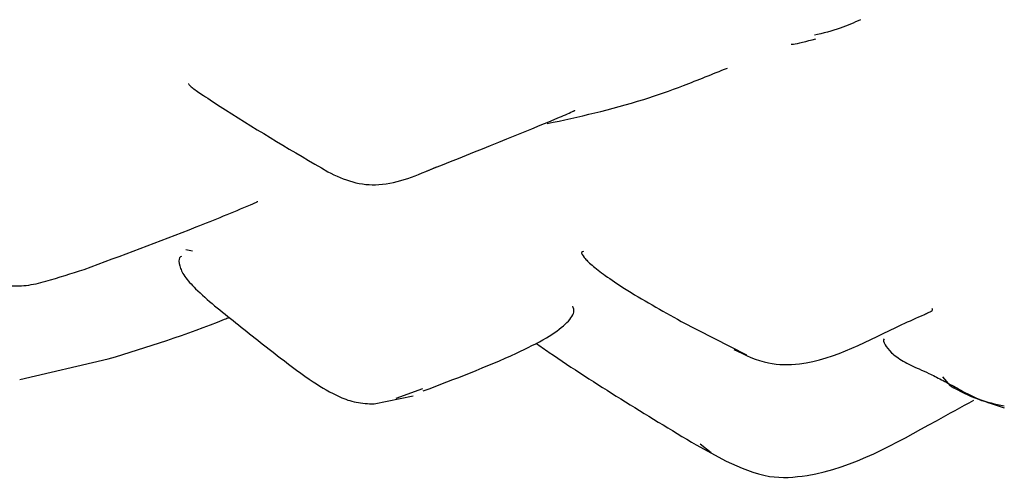
# Model space of a CAD drawing. Units: millimetres. Extents: x 13 to 1473, y 12 to 1043.
# Drawn here: x 292 to 306, y 575 to 581 of the extents above; entities that cross this region are included whole.
import ezdxf

# ---------------------------------------------------------------- set-up
doc = ezdxf.new("R2010")
doc.units = ezdxf.units.MM
doc.header["$LTSCALE"] = 5

msp = doc.modelspace()

# ---------------------------------------------------------------- linework, layer by layer
at = {"color": 7, "linetype": 'Continuous', "lineweight": 25}
for p, q in [((294.747, 578.022), (294.656, 578.041)), ((301.328, 577.079), (302.204, 576.63)), ((292.421, 576.297), (293.612, 576.573)), ((304.951, 576.212), (304.849, 576.331)), ((297.844, 576.172), (297.484, 576.039)), ((297.193, 575.968), (297.718, 576.078)), ((301.583, 575.431), (301.731, 575.316)), ((301.529, 575.416), (301.934, 575.199))]:
    msp.add_line(p, q, dxfattribs=at)
for points, knots in [([(303.74, 581.14), (303.652, 581.099), (303.463, 581.011), (303.238, 580.958), (303.119, 580.93)], [0, 0, 0, 0, 0.470362, 1, 1, 1, 1]), ([(302.808, 580.809), (302.817, 580.809), (302.858, 580.81), (303.014, 580.85), (303.137, 580.882)], [0, 0, 0, 0, 0.208613, 1, 1, 1, 1]), ([(299.521, 579.741), (299.949, 579.834), (300.544, 579.962), (301.367, 580.253), (301.75, 580.408), (301.948, 580.489)], [0, 0, 0, 0, 0.551416, 0.767297, 1, 1, 1, 1]), ([(294.7, 580.278), (294.697, 580.278), (294.69, 580.276), (294.718, 580.249), (294.76, 580.212), (294.829, 580.163), (294.97, 580.071), (295.554, 579.689), (296.108, 579.364), (296.569, 579.093)], [0, 0, 0, 0, 0.027999, 0.08866, 0.141447, 0.189406, 0.237162, 0.365998, 1, 1, 1, 1]), ([(297.898, 579.103), (298.469, 579.33), (299.109, 579.583), (299.815, 579.88), (299.878, 579.91), (299.891, 579.917), (299.897, 579.922), (299.894, 579.922), (299.894, 579.922)], [0, 0, 0, 0, 0.855226, 0.958372, 0.967519, 0.976617, 0.996646, 1, 1, 1, 1]), ([(296.569, 579.093), (296.679, 579.04), (296.899, 578.936), (297.406, 578.887), (297.775, 579.047), (298.031, 579.158)], [0, 0, 0, 0, 0.237518, 0.473052, 1, 1, 1, 1]), ([(293.289, 577.779), (293.792, 577.965), (294.543, 578.242), (295.306, 578.554), (295.569, 578.666), (295.601, 578.681), (295.619, 578.691), (295.627, 578.697), (295.623, 578.697), (295.622, 578.697)], [0, 0, 0, 0, 0.619637, 0.923991, 0.942064, 0.958139, 0.974274, 0.992483, 1, 1, 1, 1]), ([(294.601, 577.952), (294.59, 577.948), (294.559, 577.938), (294.565, 577.835), (294.626, 577.691), (294.877, 577.419), (295.329, 577.061), (295.871, 576.629), (296.331, 576.284), (296.672, 576.078), (296.953, 575.978), (297.112, 575.971), (297.193, 575.968)], [0, 0, 0, 0, 0.037992, 0.118591, 0.188685, 0.257688, 0.446345, 0.638696, 0.776811, 0.880325, 0.938247, 1, 1, 1, 1]), ([(300.01, 578.019), (300, 578.016), (299.97, 578.01), (300.013, 577.942), (300.116, 577.837), (300.307, 577.692), (300.695, 577.43), (301.064, 577.226), (301.328, 577.079)], [0, 0, 0, 0, 0.065534, 0.195027, 0.320304, 0.453842, 0.607646, 1, 1, 1, 1]), ([(292.246, 577.558), (292.334, 577.556), (292.512, 577.552), (292.861, 577.641), (293.118, 577.724), (293.289, 577.779)], [0, 0, 0, 0, 0.244005, 0.493788, 1, 1, 1, 1]), ([(297.852, 576.142), (298.279, 576.304), (298.856, 576.524), (299.501, 576.84), (299.741, 577.009), (299.846, 577.126), (299.896, 577.217), (299.877, 577.258), (299.866, 577.282)], [0, 0, 0, 0, 0.479479, 0.648417, 0.784655, 0.847645, 0.909935, 1, 1, 1, 1]), ([(302.037, 576.699), (302.188, 576.626), (302.467, 576.493), (303.285, 576.494), (303.949, 576.886), (304.51, 577.132), (304.63, 577.186), (304.656, 577.199), (304.678, 577.209), (304.7, 577.223), (304.713, 577.236), (304.708, 577.247), (304.706, 577.252)], [0, 0, 0, 0, 0.165113, 0.303153, 0.795171, 0.905379, 0.916562, 0.926842, 0.936952, 0.947671, 0.973401, 1, 1, 1, 1]), ([(293.61, 576.573), (294.141, 576.736), (294.694, 576.906), (295.222, 577.125), (295.243, 577.134)], [0, 0, 0, 0, 0.960171, 1, 1, 1, 1]), ([(299.371, 576.786), (299.43, 576.745), (300.099, 576.279), (300.847, 575.827), (301.529, 575.416)], [0, 0, 0, 0, 0.088875, 1, 1, 1, 1]), ([(304.061, 576.844), (304.061, 576.844), (304.038, 576.83), (304.062, 576.773), (304.141, 576.661), (304.306, 576.543), (304.489, 576.456), (304.668, 576.379), (304.772, 576.324), (304.829, 576.294)], [0, 0, 0, 0, 0.004304, 0.220817, 0.418845, 0.607062, 0.791787, 0.886797, 1, 1, 1, 1]), ([(304.829, 576.294), (304.893, 576.26), (305.033, 576.187), (305.308, 576.03), (305.529, 575.962), (305.676, 575.917)], [0, 0, 0, 0, 0.217803, 0.480443, 1, 1, 1, 1]), ([(304.951, 576.212), (305.074, 576.144), (305.301, 576.018), (305.556, 575.967), (305.674, 575.944)], [0, 0, 0, 0, 0.5402859, 1, 1, 1, 1]), ([(301.934, 575.199), (302.124, 575.112), (302.469, 574.952), (303.498, 575.024), (304.379, 575.533), (305.097, 575.927), (305.264, 576.019)], [0, 0, 0, 0, 0.1716503, 0.3128411, 0.8404081, 1, 1, 1, 1])]:
    msp.add_open_spline(points, degree=3, knots=knots, dxfattribs=at)

doc.saveas('drawing.dxf')
